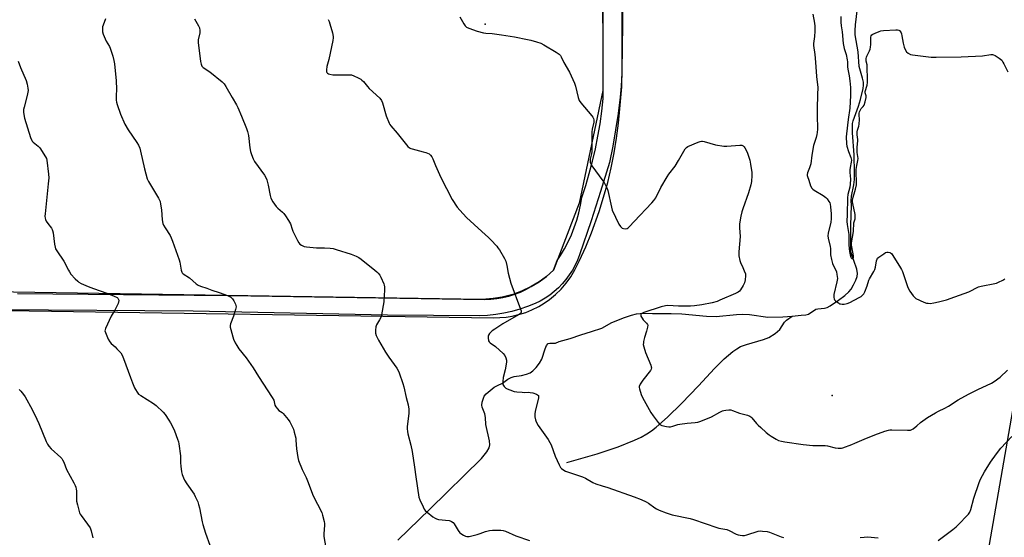
# Model space of a CAD drawing. Units: inches. Extents: x 1267764 to 1273764, y 521452 to 525453.
# Drawn here: x 1270746 to 1271301, y 522248 to 522539 of the extents above; entities that cross this region are included whole.
import ezdxf

# ---------------------------------------------------------------- set-up
doc = ezdxf.new("R2010")
doc.units = ezdxf.units.IN
doc.header["$MEASUREMENT"] = 0
for name, color, linetype in [('ELEV-Spot Elevation', 7, 'Continuous'), ('HYDRO-Single Line Stream', 4, 'Continuous'), ('NTRL-Open Land', 7, 'Continuous'), ('TRANS-Road', 130, 'Continuous'), ('Undefined', 1, 'Continuous')]:
    doc.layers.add(name, color=color, linetype=linetype)

msp = doc.modelspace()

# ---------------------------------------------------------------- linework, layer by layer
at = {"layer": 'ELEV-Spot Elevation'}
for p in [(1271008.69, 522536.99, 411.74), (1271204.21, 522327.51, 411.36)]:
    msp.add_point(p, dxfattribs=at)
at = {"layer": 'HYDRO-Single Line Stream'}
for points in [[(1271181.69, 522372.29), (1271186.72, 522372.95), (1271189.38, 522373.14), (1271190.96, 522373.51), (1271195.04, 522376.26), (1271196.13, 522376.49), (1271199.97, 522376.74), (1271201.46, 522377.24), (1271203.08, 522378.09), (1271207.84, 522381.34), (1271211.39, 522383.98), (1271213.74, 522386.08), (1271214.95, 522387.61), (1271216.34, 522389.9), (1271217.69, 522392.63), (1271218.41, 522394.63), (1271218.59, 522396.44), (1271218.2, 522398.77), (1271214.75, 522408.51), (1271214.91, 522423.35), (1271215.25, 522434.88), (1271214.96, 522437.37), (1271215.19, 522439.97), (1271216.51, 522446.25), (1271216.82, 522449.26), (1271216.94, 522453.04), (1271216.65, 522463.26), (1271215.74, 522475.71), (1271215.68, 522478.91), (1271215.84, 522480.83), (1271216.17, 522482.36), (1271219.2, 522490.71), (1271220.34, 522494.49), (1271221.68, 522500.65), (1271221.91, 522502.6), (1271221.92, 522504.28), (1271221.46, 522506.55), (1271219.57, 522513.03), (1271218.89, 522521.26), (1271217.35, 522530.92), (1271217.3, 522533.42), (1271217.45, 522536.56), (1271218.52, 522545.99)], [(1270959.39, 522246.01), (1270977.47, 522263.42), (1271006.49, 522292.14), (1271009.53, 522295.76), (1271010.91, 522298.1), (1271011.19, 522299.82), (1271011.03, 522301.94), (1271009.07, 522311.15), (1271008.78, 522315.19), (1271008.43, 522317.17), (1271006.85, 522321.04), (1271006.78, 522322.19), (1271007.01, 522323.89), (1271008.07, 522327.16), (1271009.13, 522328.49), (1271012.53, 522331.29), (1271013.76, 522332.21), (1271015.58, 522333.27), (1271018.48, 522334.55), (1271021.48, 522336.82), (1271023.25, 522337.81), (1271024.92, 522338.24), (1271029.08, 522338.83), (1271031.95, 522339.59), (1271034.06, 522340.41), (1271035.57, 522341.44), (1271037.39, 522343.28), (1271039.27, 522345.79), (1271040.6, 522348.11), (1271042.4, 522353.93), (1271043.24, 522355.81), (1271044.06, 522356.8), (1271045.16, 522357.14), (1271048.19, 522357.16), (1271050.37, 522358), (1271056.49, 522359.8), (1271062.64, 522361.73), (1271068.66, 522363.59), (1271074.41, 522365.55), (1271080.06, 522368.72), (1271087.14, 522371.53), (1271091.09, 522372.85), (1271094.05, 522373.57), (1271097.98, 522373.95), (1271102.9, 522373.87), (1271104.01, 522373.77), (1271113.45, 522373.84), (1271119.46, 522373.7), (1271133.39, 522372.36), (1271138.79, 522372.13), (1271150.33, 522373.27), (1271153.76, 522373.44), (1271157.59, 522373.15), (1271167.98, 522371.82), (1271176.51, 522371.89), (1271181.69, 522372.29)], [(1271054.64, 522289.83), (1271071.83, 522294.79), (1271083.61, 522298.64), (1271092.86, 522302.33), (1271096.54, 522304.1), (1271099.83, 522305.96), (1271102.34, 522307.64), (1271105.04, 522309.73), (1271111.48, 522315.37), (1271119.33, 522323.07), (1271128.89, 522333.05), (1271137.93, 522342.79), (1271143.46, 522348.3), (1271148.32, 522352.43), (1271150.48, 522353.94), (1271152.54, 522355.11), (1271156.04, 522356.42), (1271165.62, 522359.22), (1271168.55, 522360.36), (1271172.22, 522362.59), (1271174.82, 522364.82), (1271177.46, 522368.87), (1271178.63, 522369.99), (1271181.69, 522372.29)]]:
    msp.add_lwpolyline(points, dxfattribs=at)
at = {"layer": 'NTRL-Open Land'}
msp.add_lwpolyline([(1271074.54, 522688.44), (1271075.05, 522499.44), (1271061.6, 522435.96), (1271047.11, 522398.25), (1271043.13, 522394.75), (1271038.98, 522391.71), (1271034.59, 522389.04), (1271029.03, 522386.36), (1271024.2, 522384.58), (1271018.23, 522383.01), (1271013.16, 522382.18), (1271007, 522381.78), (1270634.44, 522387.6)], dxfattribs=at)
for points in [[(1270739.13, 522375.47, 0), (1271013.31, 522371.42, 0), (1271016.86, 522371.47, 0), (1271020.41, 522371.78, 0), (1271023.92, 522372.33, 0), (1271028.24, 522373.36, 0), (1271031.62, 522374.46, 0), (1271034.92, 522375.78, 0), (1271038.9, 522377.76, 0), (1271041.95, 522379.59, 0), (1271044.86, 522381.62, 0), (1271048.3, 522384.45, 0), (1271051.47, 522387.56, 0), (1271054.36, 522390.93, 0), (1271056.95, 522394.54, 0), (1271059.21, 522398.37, 0), (1271061.79, 522403.62, 0), (1271065.31, 522411.39, 0), (1271068.55, 522419.27, 0), (1271072.9, 522431.29, 0), (1271075.44, 522439.42, 0), (1271077.7, 522447.64, 0), (1271079.67, 522455.93, 0), (1271081.35, 522464.28, 0), (1271082.74, 522472.69, 0), (1271083.83, 522481.14, 0), (1271084.6, 522489.25, 0), (1271085.6, 522501.58, 0), (1271086.15, 522522.44, 0), (1271086.28, 522538.09, 0), (1271086.06, 522688.69, 0)], [(1271343.43, 522533.85, 0), (1271290.61, 522230.59, 0)]]:
    msp.add_polyline3d(points, dxfattribs=at)
at = {"layer": 'TRANS-Road'}
for points in [[(1271086.06, 522688.69, 0), (1271085.72, 522509.21, 0), (1271085.39, 522501.98, 0), (1271084.75, 522495.81, 0), (1271083.56, 522486.54, 0), (1271082.16, 522477.3, 0), (1271080.54, 522468.1, 0), (1271078.71, 522458.93, 0), (1271073.65, 522442.48, 0), (1271068.35, 522426.11, 0), (1271061.86, 522406.78, 0), (1271060.69, 522403.83, 0), (1271059.33, 522400.96, 0), (1271057.79, 522398.19, 0), (1271056.06, 522395.52, 0), (1271054.16, 522392.98, 0), (1271052.1, 522390.56, 0), (1271049.89, 522388.29, 0), (1271047.53, 522386.16, 0), (1271045.03, 522384.2, 0), (1271042.41, 522382.4, 0), (1271039.68, 522380.78, 0), (1271036.84, 522379.35, 0), (1271032.53, 522377.66, 0), (1271028.14, 522376.2, 0), (1271023.67, 522374.97, 0), (1271019.14, 522373.97, 0), (1271014.57, 522373.22, 0), (1271009.97, 522372.71, 0), (1271005.34, 522372.44, 0), (1270953.61, 522372.92, 0), (1270843.95, 522375.03, 0), (1270653.35, 522376.38, 0)], [(1270744.82, 522385.01, 0), (1270864.39, 522383.99, 0), (1271008.38, 522381.69, 0), (1271011.82, 522381.83, 0), (1271015.24, 522382.19, 0), (1271018.63, 522382.79, 0), (1271021.97, 522383.6, 0), (1271025.26, 522384.64, 0), (1271028.46, 522385.88, 0), (1271031.58, 522387.34, 0), (1271034.6, 522389, 0), (1271038.98, 522391.71, 0), (1271043.13, 522394.75, 0), (1271047.11, 522398.25, 0), (1271049.22, 522403.72, 0), (1271051.13, 522406.55, 0), (1271053.37, 522410.3, 0), (1271055.41, 522414.17, 0), (1271057.24, 522418.14, 0), (1271058.85, 522422.2, 0), (1271060.25, 522426.34, 0), (1271061.42, 522430.55, 0), (1271062.37, 522434.81, 0), (1271063.09, 522439.12, 0), (1271065.31, 522445.93, 0), (1271067.33, 522452.8, 0), (1271069.15, 522459.72, 0), (1271070.76, 522466.7, 0), (1271072.18, 522473.71, 0), (1271073.39, 522480.77, 0), (1271074.4, 522487.86, 0), (1271075.2, 522494.97, 0), (1271074.94, 522579.98, 0)]]:
    msp.add_polyline3d(points, dxfattribs=at)
at = {"layer": 'Undefined'}
for points, elevation in [([(1270794.58, 522539.84), (1270793.24, 522536.4), (1270792.92, 522535.41), (1270792.76, 522534.07), (1270792.82, 522532.62), (1270793.15, 522531.24), (1270794.26, 522528.61), (1270794.94, 522527.34), (1270796.75, 522524.37), (1270797.26, 522523.33), (1270798.69, 522518.79), (1270799.31, 522516.49), (1270799.58, 522514.47), (1270800.49, 522504.93), (1270800.68, 522500.33), (1270800.49, 522496.47), (1270800.56, 522494.11), (1270800.72, 522492.95), (1270801.14, 522491.53), (1270802.99, 522486.2), (1270805.5, 522480.59), (1270807.39, 522477.24), (1270812.22, 522470.25), (1270813.07, 522468.69), (1270813.81, 522467.06), (1270814.3, 522465.37), (1270816.61, 522455.34), (1270818.07, 522449.73), (1270818.79, 522448.16), (1270824.37, 522438.78), (1270825.29, 522436.94), (1270825.62, 522435.52), (1270826.05, 522432.29), (1270826.47, 522426.51), (1270826.89, 522424.61), (1270827.28, 522423.57), (1270828.09, 522422.08), (1270831.02, 522417.72), (1270831.63, 522416.5), (1270832.4, 522414.64), (1270836.09, 522404.09), (1270836.43, 522402.65), (1270837.25, 522398.27), (1270837.58, 522397.16), (1270837.84, 522396.7), (1270838.42, 522396.12), (1270841.87, 522393.91), (1270845.66, 522390.58), (1270846.86, 522389.75), (1270848.17, 522389.17), (1270851.68, 522388.01), (1270854.47, 522386.9), (1270858.69, 522385.65), (1270863.4, 522383.94), (1270864.46, 522383.47), (1270865.18, 522383.05), (1270865.82, 522382.53), (1270866.17, 522382.1), (1270866.89, 522380.87), (1270867.78, 522379.05), (1270868.08, 522378.27), (1270868.19, 522377.47), (1270867.91, 522376.06), (1270866.75, 522372.39), (1270865.09, 522367.95), (1270864.91, 522367.13), (1270864.89, 522366.1), (1270865.12, 522364.71), (1270866.3, 522360.71), (1270866.79, 522359.33), (1270867.7, 522357.22), (1270868.51, 522355.72), (1270869.78, 522353.88), (1270873.82, 522348.87), (1270877.89, 522343.19), (1270880.77, 522338.22), (1270888.54, 522326.48), (1270889.37, 522324.95), (1270890.11, 522322.11), (1270890.63, 522321.12), (1270891.49, 522320), (1270892.26, 522319.19), (1270894.12, 522317.93), (1270894.77, 522317.38), (1270897.58, 522314), (1270898.45, 522312.83), (1270898.89, 522312.07), (1270900.47, 522308.59), (1270901, 522306.93), (1270901.78, 522303.54), (1270901.92, 522302.39), (1270902.21, 522297.46), (1270903.03, 522292.65), (1270903.43, 522290.98), (1270905.47, 522285.86), (1270907.7, 522281.36), (1270908.51, 522279.51), (1270911.65, 522270.98), (1270916.55, 522261.55), (1270916.98, 522260.17), (1270917.81, 522256.49), (1270917.99, 522255.35), (1270918.03, 522254.49), (1270917.65, 522249.6), (1270917.65, 522248.16), (1270919.28, 522238.47)], 418), ([(1270844.66, 522539.97), (1270847.07, 522536.04), (1270847.44, 522535.28), (1270847.59, 522534.76), (1270847.71, 522533.41), (1270847.66, 522532.03), (1270846.88, 522528.09), (1270846.79, 522526.65), (1270848.16, 522515.82), (1270848.48, 522514.39), (1270848.87, 522513.31), (1270849.16, 522512.84), (1270849.53, 522512.47), (1270853.31, 522509.98), (1270860.24, 522504.38), (1270861.53, 522503.18), (1270862.48, 522501.74), (1270865.96, 522495.51), (1270868.39, 522491.5), (1270869.16, 522489.92), (1270871.29, 522484.97), (1270874.1, 522478.12), (1270874.7, 522476.46), (1270875.2, 522474.23), (1270875.88, 522467.27), (1270876.33, 522465.08), (1270876.78, 522463.46), (1270877.8, 522461.03), (1270878.62, 522459.51), (1270884.22, 522451.79), (1270884.98, 522450.55), (1270885.47, 522449.2), (1270886.29, 522446.09), (1270887.4, 522440.23), (1270887.83, 522438.83), (1270888.97, 522436.83), (1270890.7, 522434.16), (1270891.71, 522433.11), (1270894.35, 522430.89), (1270895.17, 522430.12), (1270896.05, 522428.93), (1270897.81, 522426.17), (1270898.82, 522424.36), (1270899.78, 522421.26), (1270900.22, 522420.17), (1270902.87, 522414.86), (1270903.61, 522413.6), (1270904.16, 522412.97), (1270905.02, 522412.29), (1270905.72, 522411.87), (1270906.52, 522411.59), (1270907.97, 522411.37), (1270913.57, 522410.77), (1270918.07, 522410.83), (1270921.25, 522410.59), (1270922.97, 522410.37), (1270924.66, 522409.9), (1270933.06, 522407.16), (1270935.82, 522406.16), (1270937.36, 522405.41), (1270938.77, 522404.48), (1270946.41, 522398.31), (1270947.51, 522397.34), (1270948.32, 522396.47), (1270949.25, 522395.33), (1270949.85, 522394.33), (1270951.41, 522390.52), (1270951.68, 522389.69), (1270951.85, 522388.84), (1270951.86, 522387.09), (1270951.48, 522380.29), (1270950.15, 522373.06), (1270949.89, 522371.97), (1270949.09, 522370.17), (1270947.4, 522367.41), (1270946.96, 522366.35), (1270946.71, 522364.38), (1270946.76, 522362.68), (1270947.2, 522361.35), (1270948.42, 522358.76), (1270952.34, 522352.06), (1270954.3, 522349.12), (1270958.72, 522342.91), (1270959.5, 522341.68), (1270960.07, 522340.4), (1270962.29, 522334.41), (1270962.82, 522332.45), (1270964.12, 522326.44), (1270965.16, 522322.39), (1270965.52, 522319.83), (1270965.59, 522318.69), (1270965.53, 522317.52), (1270964.61, 522310.16), (1270964.64, 522308.73), (1270964.79, 522307.31), (1270965.07, 522305.93), (1270966.75, 522299.49), (1270967.41, 522296.09), (1270968.78, 522287.26), (1270969.46, 522281.76), (1270971.3, 522270.23), (1270971.79, 522268.84), (1270973.65, 522264.8), (1270974.3, 522263.47), (1270974.78, 522262.75), (1270975.84, 522261.74), (1270979.15, 522259.19), (1270980.36, 522258.35), (1270981.13, 522257.99), (1270982.22, 522257.75), (1270988.37, 522257.04), (1270988.89, 522256.91), (1270989.63, 522256.55), (1270990.52, 522255.9), (1270991.08, 522255.25), (1270993.4, 522251.42), (1270994.27, 522250.25), (1270994.94, 522249.71), (1270996.44, 522248.79), (1270997.47, 522248.28), (1270998.26, 522248.04), (1270998.81, 522248.03), (1270999.64, 522248.15), (1271004.17, 522249.28), (1271005.84, 522249.78), (1271008.86, 522250.99), (1271011.05, 522251.5), (1271012.77, 522251.63), (1271017.4, 522251.69), (1271018.78, 522251.49), (1271020.11, 522251.09), (1271025.98, 522248.55), (1271033.59, 522245.9)], 416), ([(1270920.12, 522539.48), (1270920.62, 522538.49), (1270921.08, 522537.1), (1270922.48, 522531.99), (1270922.92, 522530), (1270922.92, 522529.14), (1270922.67, 522527.69), (1270920.39, 522516.97), (1270919.41, 522512.97), (1270919.18, 522511.21), (1270919.21, 522510.09), (1270919.36, 522509.65), (1270919.74, 522509.19), (1270920.2, 522508.94), (1270921.02, 522508.71), (1270922.78, 522508.43), (1270924.27, 522508.29), (1270931.72, 522508.36), (1270933.19, 522508.28), (1270934.56, 522507.85), (1270936.94, 522506.72), (1270938.48, 522505.9), (1270939.17, 522505.38), (1270939.97, 522504.52), (1270942.2, 522501.73), (1270943.19, 522500.61), (1270949.16, 522495.22), (1270950.17, 522493.88), (1270950.81, 522492.63), (1270952.83, 522485.14), (1270954.53, 522481.08), (1270954.95, 522480.31), (1270955.45, 522479.62), (1270959.02, 522475.47), (1270963.52, 522469.81), (1270965.06, 522468.03), (1270965.9, 522467.24), (1270966.63, 522466.83), (1270967.45, 522466.56), (1270973.69, 522465), (1270975.1, 522464.58), (1270976.99, 522463.77), (1270977.47, 522463.47), (1270977.88, 522463.1), (1270978.52, 522462.18), (1270979.16, 522460.9), (1270980.59, 522457.22), (1270983.57, 522450.4), (1270990.08, 522438.03), (1270992.83, 522433.74), (1270994.31, 522431.97), (1270998.04, 522427.96), (1271006.66, 522419.94), (1271010.54, 522416.56), (1271011.79, 522415.38), (1271015.17, 522411.83), (1271015.86, 522410.91), (1271016.63, 522409.66), (1271019.46, 522404.84), (1271020.22, 522403.27), (1271020.87, 522400.77), (1271021.6, 522396.63), (1271023.07, 522390.96), (1271028.5, 522376.33), (1271028.84, 522375.22), (1271028.89, 522374.44), (1271028.77, 522374.09), (1271028.51, 522373.74), (1271027.86, 522373.23), (1271023.44, 522370.81), (1271018.5, 522367.96), (1271014.02, 522365.03), (1271012.57, 522363.99), (1271011.12, 522362.5), (1271010.52, 522361.53), (1271010.4, 522361), (1271010.36, 522360.15), (1271010.57, 522358.45), (1271010.9, 522357.75), (1271011.42, 522357.22), (1271014.42, 522355.23), (1271018.76, 522351.28), (1271019.71, 522350.19), (1271020.31, 522348.86), (1271020.64, 522347.44), (1271020.58, 522346.31), (1271019.83, 522342.06), (1271018.81, 522337.71), (1271018.53, 522335.39), (1271018.52, 522334.53), (1271018.65, 522333.72), (1271018.88, 522333.26), (1271019.36, 522332.62), (1271020.35, 522331.69), (1271021.09, 522331.26), (1271022.47, 522330.72), (1271025.03, 522329.9), (1271026.47, 522329.63), (1271029.42, 522329.39), (1271030.9, 522329.35), (1271032.95, 522329.43), (1271034.07, 522329.35), (1271035.51, 522328.99), (1271037.48, 522328.35), (1271038.22, 522327.99), (1271038.66, 522327.56), (1271038.79, 522326.97), (1271038.7, 522326.16), (1271037.1, 522319.58), (1271036.72, 522317.5), (1271036.61, 522315.5), (1271036.92, 522313.83), (1271037.35, 522312.77), (1271038.59, 522310.75), (1271044.09, 522302.8), (1271045.18, 522301.07), (1271045.76, 522299.71), (1271048.11, 522293.31), (1271050.3, 522288.48), (1271051.17, 522286.98), (1271051.76, 522286.4), (1271052.42, 522285.88), (1271053.88, 522285.02), (1271063.6, 522281.76), (1271065.13, 522280.98), (1271069.35, 522278.5), (1271070.94, 522277.71), (1271074.52, 522276.74), (1271077.84, 522275.7), (1271092.68, 522270.43), (1271096.5, 522268.95), (1271099.47, 522267.64), (1271100.78, 522266.97), (1271104.24, 522264.34), (1271105.2, 522263.71), (1271106.81, 522262.96), (1271110.67, 522261.35), (1271114, 522260.37), (1271124.15, 522258.16), (1271126.12, 522257.63), (1271139.31, 522253.14), (1271140.43, 522252.84), (1271143.73, 522252.27), (1271144.91, 522251.96), (1271146.25, 522251.4), (1271150.21, 522249.5), (1271151.29, 522249.1), (1271152.4, 522248.8), (1271153.79, 522248.59), (1271154.86, 522248.7), (1271156.23, 522249.05), (1271162.48, 522251.08), (1271163.62, 522251.22), (1271165.05, 522251.14), (1271167.63, 522250.87), (1271169.03, 522250.59), (1271175.49, 522247.98), (1271176.88, 522247.53)], 414), ([(1270994.43, 522540.98), (1270996.56, 522537.17), (1270997.35, 522535.99), (1270997.73, 522535.59), (1270998.18, 522535.28), (1270999.5, 522534.71), (1271004.17, 522533.03), (1271007.71, 522531.94), (1271009, 522531.79), (1271012.53, 522531.66), (1271017.91, 522530.95), (1271025.17, 522529.69), (1271032.44, 522528.26), (1271034.46, 522527.82), (1271037.62, 522526.99), (1271039.95, 522526.14), (1271041.7, 522525.24), (1271048.58, 522521.13), (1271050.27, 522519.96), (1271051.06, 522519.15), (1271051.5, 522518.41), (1271053.03, 522515.24), (1271056.16, 522509.88), (1271058.97, 522503.65), (1271059.54, 522501.99), (1271061.12, 522495.48), (1271061.67, 522493.86), (1271062.66, 522492.46), (1271068.84, 522485.14), (1271069.34, 522484.46), (1271069.72, 522483.73), (1271069.86, 522482.9), (1271069.81, 522481.73), (1271068.95, 522477.69), (1271068.75, 522476.24), (1271068.82, 522469.19), (1271068.72, 522465.14), (1271068.56, 522463.72), (1271067.75, 522460.84), (1271067.75, 522460.03), (1271067.91, 522459.2), (1271068.26, 522458.12), (1271068.83, 522457.1), (1271075.05, 522448.66), (1271075.69, 522447.66), (1271076.64, 522445.81), (1271077.39, 522444.19), (1271077.78, 522443.08), (1271079.84, 522433.65), (1271080.32, 522432.05), (1271083.96, 522424.22), (1271084.91, 522422.82), (1271085.9, 522421.98), (1271086.67, 522421.67), (1271087.81, 522421.53), (1271088.64, 522421.64), (1271089.29, 522422.01), (1271090.09, 522422.82), (1271092.59, 522425.74), (1271102.61, 522436.15), (1271103.79, 522437.46), (1271104.79, 522439.02), (1271107.68, 522444.87), (1271111.23, 522450.79), (1271112.21, 522452.26), (1271115.69, 522456.85), (1271117.64, 522459.97), (1271121.43, 522466.55), (1271122.14, 522467.42), (1271122.84, 522467.88), (1271128.75, 522470.38), (1271129.83, 522470.78), (1271130.65, 522470.94), (1271131.2, 522470.92), (1271132.04, 522470.75), (1271138.52, 522468.94), (1271143.14, 522468.13), (1271144.89, 522468.1), (1271152.25, 522468.68), (1271153.38, 522468.61), (1271154.05, 522468.35), (1271154.64, 522467.83), (1271155.14, 522467.12), (1271155.88, 522465.83), (1271156.59, 522464.2), (1271157.82, 522460.22), (1271158.29, 522457.91), (1271159.02, 522453.27), (1271159.03, 522451.51), (1271158.78, 522448.28), (1271158.34, 522446.3), (1271157.17, 522441.8), (1271153.86, 522432.78), (1271153.34, 522431.17), (1271152.75, 522428.7), (1271152.11, 522424.43), (1271152.1, 522422.15), (1271152.34, 522417.24), (1271151.62, 522408.53), (1271151.75, 522406.24), (1271152.19, 522403.71), (1271152.61, 522402.64), (1271153.98, 522399.74), (1271154.76, 522397.79), (1271155.34, 522396.1), (1271155.49, 522394.98), (1271155.29, 522392.75), (1271154.94, 522391.11), (1271154.12, 522389.57), (1271152.52, 522387.09), (1271151.99, 522386.4), (1271151.38, 522385.83), (1271149.84, 522385.01), (1271141, 522381.25), (1271139.36, 522380.65), (1271136.55, 522379.87), (1271130.71, 522378.77), (1271126.61, 522378.19), (1271124.4, 522377.97), (1271117.71, 522378.02), (1271111.66, 522378.24), (1271110.25, 522378.13), (1271107.88, 522377.53), (1271098.06, 522374.39), (1271096.89, 522373.84), (1271096.6, 522373.56), (1271096.41, 522373.22), (1271096.36, 522372.81), (1271096.47, 522372.33), (1271097.08, 522371.12), (1271097.74, 522370.26), (1271099.68, 522368.31), (1271100.13, 522367.66), (1271100.27, 522367.17), (1271100.21, 522366.09), (1271099.69, 522363.83), (1271098.56, 522360.33), (1271097.97, 522358.06), (1271097.82, 522357.2), (1271097.8, 522356.35), (1271098.12, 522354.93), (1271099.11, 522351.82), (1271102.02, 522344.59), (1271102.28, 522343.76), (1271102.37, 522343.23), (1271102.2, 522342.47), (1271101.77, 522341.74), (1271097.62, 522336.31), (1271096.09, 522333.9), (1271095.54, 522332.67), (1271095.47, 522332.15), (1271095.58, 522331.35), (1271096.6, 522328.07), (1271097.3, 522326.47), (1271102.13, 522317.91), (1271103.28, 522316.17), (1271106.12, 522312.33), (1271107.09, 522311.26), (1271107.54, 522310.96), (1271108.31, 522310.67), (1271110.81, 522310.08), (1271112.2, 522309.86), (1271113.04, 522309.87), (1271114.45, 522310.23), (1271117.22, 522311.21), (1271118.38, 522311.45), (1271122.49, 522312), (1271127.08, 522312.28), (1271128.49, 522312.47), (1271130.17, 522313.05), (1271136.22, 522315.6), (1271140.89, 522318.18), (1271142.41, 522318.87), (1271143.19, 522319.12), (1271144.31, 522319.32), (1271146.01, 522319.48), (1271147.13, 522319.47), (1271148.18, 522319.21), (1271151.96, 522317.64), (1271156.61, 522316.48), (1271157.91, 522315.97), (1271158.45, 522315.57), (1271159.04, 522314.98), (1271161.57, 522311.88), (1271162.52, 522310.83), (1271163.99, 522309.45), (1271167.13, 522306.76), (1271168.72, 522305.43), (1271169.92, 522304.58), (1271172.7, 522302.89), (1271174.01, 522302.26), (1271175.64, 522301.81), (1271177.6, 522301.41), (1271187.94, 522299.99), (1271193.35, 522299.46), (1271198.89, 522299.45), (1271200.34, 522299.38), (1271201.75, 522299.12), (1271205.94, 522298.14), (1271207.59, 522297.91), (1271208.69, 522297.83), (1271209.52, 522297.91), (1271210.38, 522298.13), (1271215.45, 522299.95), (1271217.09, 522300.62), (1271222.39, 522303), (1271228.36, 522305.4), (1271234.05, 522307.4), (1271235.98, 522308.01), (1271236.83, 522308.16), (1271237.99, 522308.2), (1271246.82, 522307.96), (1271248.54, 522308.07), (1271249.3, 522308.38), (1271250, 522308.86), (1271252.01, 522310.51), (1271254.15, 522312.41), (1271255.33, 522313.29), (1271258.02, 522315.09), (1271262.65, 522317.82), (1271264.21, 522318.7), (1271267.75, 522320.41), (1271269.82, 522321.53), (1271275.31, 522325.09), (1271281.19, 522328.4), (1271286.36, 522331.01), (1271294.11, 522334.6), (1271295.65, 522335.47), (1271298.96, 522337.99), (1271303.22, 522341.89)], 412), ([(1271193.4, 522542.58), (1271194.41, 522537.46), (1271194.55, 522535.7), (1271194.56, 522533.04), (1271194.3, 522529.88), (1271193.83, 522526.03), (1271193.8, 522524.82), (1271194.44, 522519.79), (1271194.89, 522515.49), (1271195.44, 522507.44), (1271196.16, 522501.17), (1271196.1, 522497.29), (1271195.8, 522489.12), (1271195.87, 522484.18), (1271196.07, 522479.21), (1271196.04, 522477.77), (1271195.89, 522475.77), (1271195.68, 522474.63), (1271195.19, 522472.92), (1271194.05, 522469.66), (1271193.78, 522468.55), (1271192.89, 522463.13), (1271192.29, 522458.24), (1271191.59, 522455.82), (1271190.42, 522453.03), (1271190.23, 522452.19), (1271190.23, 522451.68), (1271190.41, 522450.94), (1271191.22, 522448.88), (1271192.15, 522445.72), (1271192.82, 522444.52), (1271193.39, 522443.92), (1271194.09, 522443.41), (1271199.15, 522440.38), (1271200.67, 522439.28), (1271201.45, 522438.43), (1271202.48, 522436.98), (1271202.91, 522436.21), (1271203.17, 522435.41), (1271203.37, 522434.01), (1271203.7, 522430.02), (1271203.8, 522428.27), (1271203.78, 522427.11), (1271203.49, 522425.24), (1271201.96, 522419.04), (1271201.84, 522417.63), (1271202.09, 522416.18), (1271203.21, 522411.6), (1271203.32, 522410.44), (1271203.44, 522406.91), (1271203.93, 522404.32), (1271204.55, 522402.06), (1271206.65, 522397.24), (1271206.99, 522395.82), (1271207.17, 522394.66), (1271207.22, 522393.51), (1271206.96, 522391.56), (1271205.27, 522384.5), (1271205.26, 522382.83), (1271205.43, 522382.05), (1271205.67, 522381.59), (1271206.21, 522380.98), (1271206.86, 522380.43), (1271207.78, 522379.75), (1271208.52, 522379.34), (1271209.07, 522379.16), (1271209.94, 522379.01), (1271211.11, 522379.04), (1271212.81, 522379.42), (1271214.22, 522379.95), (1271219.61, 522382.75), (1271220.6, 522383.33), (1271221.27, 522383.87), (1271222.21, 522384.93), (1271222.74, 522385.93), (1271223.98, 522389.43), (1271224.98, 522392.64), (1271225.3, 522393.39), (1271227.77, 522397.47), (1271228.31, 522398.53), (1271228.73, 522399.9), (1271229.2, 522403.47), (1271229.58, 522404.52), (1271229.91, 522404.94), (1271230.53, 522405.49), (1271233.35, 522407.52), (1271234.32, 522408.11), (1271235.1, 522408.35), (1271235.94, 522408.34), (1271236.76, 522408.17), (1271237.25, 522407.95), (1271237.67, 522407.59), (1271238.53, 522406.41), (1271242.85, 522399.59), (1271243.42, 522398.56), (1271243.88, 522397.46), (1271246.75, 522389.03), (1271247.29, 522387.65), (1271248.02, 522386.4), (1271249.88, 522383.8), (1271250.63, 522382.94), (1271251.55, 522382.28), (1271256.05, 522380.19), (1271257.41, 522379.7), (1271258.48, 522379.56), (1271259.56, 522379.53), (1271261.58, 522379.76), (1271264.21, 522380.29), (1271268.83, 522381.55), (1271273.45, 522383.13), (1271281.4, 522386.06), (1271282.45, 522386.54), (1271285.71, 522388.31), (1271286.87, 522388.82), (1271288.29, 522389.18), (1271296.11, 522390.71), (1271296.95, 522390.94), (1271298.05, 522391.39), (1271300.46, 522392.55), (1271301.73, 522393.3)], 410), ([(1271209.15, 522541.31), (1271209.2, 522538.05), (1271209.45, 522535.97), (1271209.99, 522532.49), (1271210.41, 522526.05), (1271211.05, 522523.22), (1271212.17, 522519.75), (1271212.78, 522516.86), (1271212.92, 522515.7), (1271212.88, 522513.61), (1271212.94, 522512.57), (1271213.28, 522510.53), (1271213.91, 522507.76), (1271214.24, 522505), (1271214.56, 522501.27), (1271214.59, 522496.69), (1271214.18, 522489.62), (1271213.27, 522483.22), (1271212.37, 522475.13), (1271212.27, 522473.36), (1271212.37, 522469.52), (1271212.53, 522468.12), (1271213.49, 522465.06), (1271214.87, 522461.68), (1271215.07, 522460.93), (1271215.13, 522460.22), (1271215.03, 522459.15), (1271214.44, 522456.14), (1271214.31, 522454.81), (1271214.34, 522453.26), (1271214.63, 522449.6), (1271214.44, 522446.68), (1271214.19, 522444.98), (1271213.14, 522440.95), (1271212.89, 522438.95), (1271212.84, 522429.62), (1271212.65, 522425.69), (1271212.78, 522423.99), (1271213.67, 522418.32), (1271213.72, 522416.92), (1271213.65, 522412.27), (1271214.12, 522408.68), (1271214.43, 522406.87), (1271214.83, 522405.53), (1271215.06, 522405.1), (1271215.32, 522404.82), (1271215.59, 522404.72), (1271215.76, 522404.75), (1271216.07, 522404.98), (1271216.25, 522405.33), (1271216.33, 522406.23), (1271215.32, 522411.31), (1271215.23, 522412.55), (1271215.27, 522413.69), (1271216.26, 522420.04), (1271216.48, 522424.85), (1271217.18, 522427.18), (1271217.34, 522428.22), (1271217.19, 522429.67), (1271215.94, 522435.82), (1271215.83, 522436.7), (1271215.82, 522437.75), (1271216.06, 522439.33), (1271217.1, 522442.54), (1271217.44, 522443.87), (1271217.92, 522446.26), (1271218.05, 522447.61), (1271218.05, 522448.75), (1271217.78, 522452.58), (1271217.78, 522454.88), (1271218.11, 522457.26), (1271218.8, 522460.13), (1271218.88, 522461.24), (1271218.82, 522462.37), (1271218.43, 522464.63), (1271218.36, 522465.48), (1271218.41, 522467.47), (1271218.77, 522471.1), (1271218.73, 522471.96), (1271218.39, 522474.55), (1271218.39, 522476.28), (1271218.56, 522477.09), (1271219.37, 522479.42), (1271219.57, 522480.48), (1271219.67, 522483.13), (1271219.51, 522485.84), (1271219.59, 522486.64), (1271219.77, 522487.45), (1271220.37, 522488.96), (1271220.67, 522489.38), (1271221.74, 522490.43), (1271222.26, 522491.26), (1271222.9, 522493.2), (1271223.44, 522495.47), (1271223.44, 522496.46), (1271222.94, 522498.18), (1271222.89, 522498.9), (1271224.07, 522502.54), (1271224.25, 522503.95), (1271224.3, 522505.65), (1271224.06, 522512.76), (1271223.94, 522513.94), (1271223.54, 522516.13), (1271223.48, 522517.58), (1271223.6, 522518.25), (1271223.79, 522518.77), (1271225.4, 522521.78), (1271225.77, 522522.85), (1271225.97, 522523.97), (1271226.11, 522525.39), (1271226.1, 522529.57), (1271226.27, 522530.25), (1271226.63, 522530.79), (1271227.29, 522531.25), (1271228.57, 522531.86), (1271230.71, 522532.76), (1271231.82, 522533.08), (1271233.3, 522533.24), (1271240.19, 522533.7), (1271241.06, 522533.7), (1271241.85, 522533.53), (1271242.27, 522533.25), (1271242.8, 522532.66), (1271243.22, 522531.96), (1271243.43, 522531.44), (1271243.66, 522530.29), (1271244.25, 522526.19), (1271244.89, 522523.9), (1271245.42, 522522.53), (1271246.28, 522521.33), (1271247.14, 522520.55), (1271248.42, 522519.89), (1271249.55, 522519.61), (1271260.2, 522518.34), (1271262.87, 522518.21), (1271277, 522518.4), (1271289.05, 522519.03), (1271293.83, 522519.79), (1271294.67, 522519.78), (1271295.2, 522519.65), (1271296.2, 522519.17), (1271298.37, 522517.81), (1271299.28, 522517.14), (1271299.88, 522516.51), (1271300.57, 522515.55), (1271301.13, 522514.58), (1271303.36, 522509.95)], 408), ([(1270745.24, 522516), (1270746.52, 522512.51), (1270749.77, 522505.08), (1270750.33, 522503.14), (1270750.8, 522500.9), (1270750.84, 522499.49), (1270750.44, 522496.69), (1270748.62, 522490.2), (1270748.34, 522488.79), (1270748.31, 522487.96), (1270748.39, 522487.07), (1270748.95, 522483.85), (1270752.29, 522473), (1270752.91, 522471.34), (1270753.17, 522470.89), (1270753.66, 522470.33), (1270756.66, 522468.06), (1270757.46, 522467.22), (1270760.7, 522462.19), (1270761.22, 522461.13), (1270761.44, 522460.29), (1270762.39, 522452.4), (1270762.49, 522450.36), (1270762.23, 522446.93), (1270760.45, 522430), (1270760.38, 522428.63), (1270760.42, 522427.57), (1270760.61, 522426.8), (1270761.14, 522425.78), (1270761.96, 522424.57), (1270764.06, 522421.85), (1270764.5, 522421.14), (1270764.72, 522420.62), (1270765, 522419.21), (1270765.82, 522412.81), (1270766.15, 522411.11), (1270766.4, 522410.3), (1270767.09, 522409.08), (1270771.06, 522403.26), (1270773.58, 522398.23), (1270774.17, 522397.21), (1270775.07, 522396.05), (1270777.4, 522393.39), (1270778.85, 522391.94), (1270779.59, 522391.46), (1270780.9, 522390.76), (1270784.67, 522388.99), (1270787.71, 522387.83), (1270795.38, 522385.28), (1270799.49, 522383.57), (1270801.05, 522382.75), (1270801.44, 522382.4), (1270801.85, 522381.78), (1270802.01, 522381.33), (1270802.03, 522380.83), (1270801.91, 522380.3), (1270801.59, 522379.48), (1270799.75, 522375.69), (1270797.77, 522372.34), (1270794.59, 522365.41), (1270794.32, 522364.61), (1270794.25, 522364.08), (1270794.47, 522363.02), (1270796.12, 522359.31), (1270796.96, 522357.81), (1270797.74, 522356.95), (1270799.93, 522354.98), (1270800.96, 522353.95), (1270803.09, 522351.55), (1270803.92, 522350.37), (1270804.7, 522348.48), (1270808.63, 522337.68), (1270809.83, 522334.8), (1270810.92, 522331.88), (1270811.38, 522330.9), (1270812.3, 522329.47), (1270813.22, 522328.4), (1270814.4, 522327.51), (1270821.69, 522323.04), (1270823.04, 522321.88), (1270826.97, 522318.21), (1270828.13, 522316.86), (1270830.34, 522313.67), (1270831.24, 522312.14), (1270832.72, 522309.28), (1270833.43, 522307.66), (1270835.19, 522302.89), (1270835.68, 522301.48), (1270835.96, 522300.33), (1270836.83, 522293.51), (1270836.91, 522289.71), (1270837.07, 522287.68), (1270837.46, 522284.5), (1270837.79, 522283.1), (1270838.44, 522281.2), (1270839.02, 522279.91), (1270840.39, 522277.78), (1270844.53, 522271.97), (1270845.19, 522270.7), (1270846.54, 522267.56), (1270847, 522266.21), (1270847.49, 522264.25), (1270848.38, 522260.3), (1270849.13, 522256.33), (1270849.5, 522254.89), (1270850.95, 522250), (1270853.36, 522243.22)], 420), ([(1270745.78, 522331.04), (1270746.8, 522329.99), (1270748.25, 522328.22), (1270749.18, 522326.75), (1270753.2, 522319.6), (1270755.81, 522314.21), (1270756.89, 522311.77), (1270761.02, 522301.57), (1270761.79, 522300.09), (1270762.66, 522299), (1270763.99, 522297.54), (1270769.33, 522292.67), (1270769.91, 522292.04), (1270770.38, 522291.31), (1270770.98, 522289.95), (1270772.45, 522285.95), (1270776.68, 522278.38), (1270777.44, 522276.91), (1270777.84, 522275.89), (1270778.08, 522274.76), (1270778.15, 522273.9), (1270778.1, 522269.5), (1270778.2, 522268.04), (1270778.67, 522266.02), (1270779.91, 522261.42), (1270780.27, 522260.63), (1270780.74, 522259.9), (1270784.47, 522255.06), (1270785.89, 522252.93), (1270786.47, 522251.3), (1270787.38, 522247.32)], 422), ([(1271263.99, 522245.93), (1271272.36, 522252.1), (1271274.18, 522253.62), (1271276.98, 522256.28), (1271279.17, 522258.54), (1271281.1, 522260.68), (1271281.88, 522261.83), (1271282.54, 522263.29), (1271284.26, 522269.79), (1271287.25, 522278.46), (1271287.97, 522280.33), (1271290.12, 522284.63), (1271293.59, 522290), (1271297.02, 522294.78), (1271299.47, 522297.96), (1271305.68, 522304.54)], 414), ([(1271220.1, 522247.59), (1271222.43, 522247.8), (1271224.19, 522247.85), (1271230.31, 522247.41)], 414)]:
    msp.add_lwpolyline(points, dxfattribs=dict(at, elevation=elevation))

doc.saveas('drawing.dxf')
